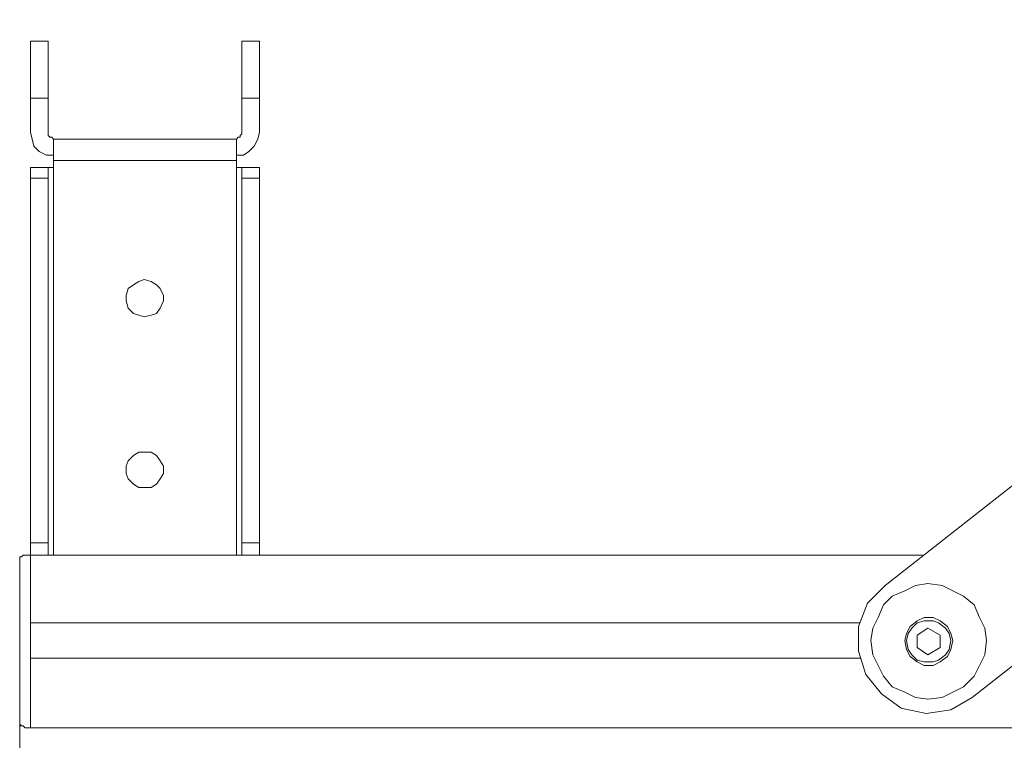
# Model space of a CAD drawing. Extents: x 57 to 573, y 50 to 762.
# Drawn here: x 163 to 196, y 253 to 276 of the extents above; entities that cross this region are included whole.
import ezdxf

# ---------------------------------------------------------------- set-up
doc = ezdxf.new("R2010")
doc.units = 0
doc.header["$MEASUREMENT"] = 0
doc.layers.add('Layer 1', color=7, linetype='Continuous')

# ---------------------------------------------------------------- blocks, each defined once
blk = doc.blocks.new('block 1827')
at = {"layer": 'Layer 1', "color": 7, "lineweight": 13}
blk.add_lwpolyline([(195.383, 255.873), (195.324, 256.285)], dxfattribs=at)
blk = doc.blocks.new('block 1828')
at = {"layer": 'Layer 1', "color": 7, "lineweight": 13}
blk.add_lwpolyline([(195.147, 255.049), (195.324, 255.402)], dxfattribs=at)
blk = doc.blocks.new('block 1829')
at = {"layer": 'Layer 1', "color": 7, "lineweight": 13}
blk.add_lwpolyline([(194.618, 254.343), (194.971, 254.696)], dxfattribs=at)
blk = doc.blocks.new('block 1830')
at = {"layer": 'Layer 1', "color": 7, "lineweight": 13}
blk.add_lwpolyline([(192.677, 254.167), (193.03, 253.99)], dxfattribs=at)
blk = doc.blocks.new('block 1831')
at = {"layer": 'Layer 1', "color": 7, "lineweight": 13}
blk.add_lwpolyline([(191.618, 255.402), (191.794, 255.049)], dxfattribs=at)
blk = doc.blocks.new('block 1832')
at = {"layer": 'Layer 1', "color": 7, "lineweight": 13}
blk.add_lwpolyline([(191.971, 257.049), (191.794, 256.638)], dxfattribs=at)
blk = doc.blocks.new('block 1833')
at = {"layer": 'Layer 1', "color": 7, "lineweight": 13}
blk.add_lwpolyline([(194.265, 254.167), (194.618, 254.343)], dxfattribs=at)
blk = doc.blocks.new('block 1834')
at = {"layer": 'Layer 1', "color": 7, "lineweight": 13}
blk.add_lwpolyline([(191.971, 254.696), (192.265, 254.343)], dxfattribs=at)
blk = doc.blocks.new('block 1835')
at = {"layer": 'Layer 1', "color": 7, "lineweight": 13}
blk.add_lwpolyline([(191.559, 255.873), (191.618, 255.402)], dxfattribs=at)
blk = doc.blocks.new('block 1836')
at = {"layer": 'Layer 1', "color": 7, "lineweight": 13}
blk.add_lwpolyline([(191.794, 256.638), (191.618, 256.285)], dxfattribs=at)
blk = doc.blocks.new('block 1837')
at = {"layer": 'Layer 1', "color": 7, "lineweight": 13}
blk.add_lwpolyline([(192.265, 257.343), (191.971, 257.049)], dxfattribs=at)
blk = doc.blocks.new('block 1838')
at = {"layer": 'Layer 1', "color": 7, "lineweight": 13}
blk.add_lwpolyline([(192.677, 257.52), (192.265, 257.343)], dxfattribs=at)
blk = doc.blocks.new('block 1839')
at = {"layer": 'Layer 1', "color": 7, "lineweight": 13}
blk.add_lwpolyline([(255.147, 301.226), (194.912, 253.99)], dxfattribs=at)
blk = doc.blocks.new('block 1841')
at = {"layer": 'Layer 1', "color": 7, "lineweight": 13}
blk.add_lwpolyline([(191.442, 257.108), (191.147, 256.343)], dxfattribs=at)
blk = doc.blocks.new('block 1842')
at = {"layer": 'Layer 1', "color": 7, "lineweight": 13}
blk.add_lwpolyline([(252.206, 304.932), (192.03, 257.696)], dxfattribs=at)
blk = doc.blocks.new('block 1845')
at = {"layer": 'Layer 1', "color": 7, "lineweight": 13}
blk.add_lwpolyline([(191.912, 254.108), (192.559, 253.638)], dxfattribs=at)
blk = doc.blocks.new('block 1848')
at = {"layer": 'Layer 1', "color": 7, "lineweight": 13}
blk.add_lwpolyline([(191.147, 255.52), (191.383, 254.755)], dxfattribs=at)
blk = doc.blocks.new('block 1851')
at = {"layer": 'Layer 1', "color": 7, "lineweight": 13}
blk.add_lwpolyline([(194.206, 253.579), (194.912, 253.99)], dxfattribs=at)
blk = doc.blocks.new('block 1852')
at = {"layer": 'Layer 1', "color": 7, "lineweight": 13}
blk.add_lwpolyline([(191.383, 254.755), (191.912, 254.108)], dxfattribs=at)
blk = doc.blocks.new('block 1853')
at = {"layer": 'Layer 1', "color": 7, "lineweight": 13}
blk.add_lwpolyline([(191.147, 256.343), (191.147, 255.52)], dxfattribs=at)
blk = doc.blocks.new('block 1855')
at = {"layer": 'Layer 1', "color": 7, "lineweight": 13}
blk.add_lwpolyline([(193.383, 253.461), (194.206, 253.579)], dxfattribs=at)
blk = doc.blocks.new('block 1858')
at = {"layer": 'Layer 1', "color": 7, "lineweight": 13}
blk.add_lwpolyline([(192.559, 253.638), (193.383, 253.461)], dxfattribs=at)
blk = doc.blocks.new('block 1859')
at = {"layer": 'Layer 1', "color": 7, "lineweight": 13}
blk.add_lwpolyline([(192.03, 257.696), (191.442, 257.108)], dxfattribs=at)
blk = doc.blocks.new('block 2169')
at = {"layer": 'Layer 1', "color": 7, "lineweight": 13}
blk.add_lwpolyline([(193.089, 256.461), (192.912, 256.285)], dxfattribs=at)
blk = doc.blocks.new('block 2170')
at = {"layer": 'Layer 1', "color": 7, "lineweight": 13}
blk.add_lwpolyline([(194.147, 256.108), (194.03, 256.285)], dxfattribs=at)
blk = doc.blocks.new('block 2171')
at = {"layer": 'Layer 1', "color": 7, "lineweight": 13}
blk.add_lwpolyline([(193.618, 256.52), (193.324, 256.52)], dxfattribs=at)
blk = doc.blocks.new('block 2172')
at = {"layer": 'Layer 1', "color": 7, "lineweight": 13}
blk.add_lwpolyline([(193.089, 255.226), (193.324, 255.167)], dxfattribs=at)
blk = doc.blocks.new('block 2173')
at = {"layer": 'Layer 1', "color": 7, "lineweight": 13}
blk.add_lwpolyline([(193.794, 256.461), (193.618, 256.52)], dxfattribs=at)
blk = doc.blocks.new('block 2174')
at = {"layer": 'Layer 1', "color": 7, "lineweight": 13}
blk.add_lwpolyline([(194.147, 255.579), (194.206, 255.873)], dxfattribs=at)
blk = doc.blocks.new('block 2175')
at = {"layer": 'Layer 1', "color": 7, "lineweight": 13}
blk.add_lwpolyline([(194.03, 255.402), (194.147, 255.579)], dxfattribs=at)
blk = doc.blocks.new('block 2176')
at = {"layer": 'Layer 1', "color": 7, "lineweight": 13}
blk.add_lwpolyline([(192.736, 255.873), (192.794, 255.579)], dxfattribs=at)
blk = doc.blocks.new('block 2177')
at = {"layer": 'Layer 1', "color": 7, "lineweight": 13}
blk.add_lwpolyline([(193.089, 255.638), (193.089, 256.049)], dxfattribs=at)
blk = doc.blocks.new('block 2178')
at = {"layer": 'Layer 1', "color": 7, "lineweight": 13}
blk.add_lwpolyline([(193.442, 256.285), (193.853, 256.049)], dxfattribs=at)
blk = doc.blocks.new('block 2179')
at = {"layer": 'Layer 1', "color": 7, "lineweight": 13}
blk.add_lwpolyline([(194.03, 256.285), (193.794, 256.461)], dxfattribs=at)
blk = doc.blocks.new('block 2180')
at = {"layer": 'Layer 1', "color": 7, "lineweight": 13}
blk.add_lwpolyline([(193.853, 256.049), (193.853, 255.638)], dxfattribs=at)
blk = doc.blocks.new('block 2181')
at = {"layer": 'Layer 1', "color": 7, "lineweight": 13}
blk.add_lwpolyline([(193.618, 255.167), (193.794, 255.226)], dxfattribs=at)
blk = doc.blocks.new('block 2182')
at = {"layer": 'Layer 1', "color": 7, "lineweight": 13}
blk.add_lwpolyline([(193.618, 255.167), (193.324, 255.167)], dxfattribs=at)
blk = doc.blocks.new('block 2183')
at = {"layer": 'Layer 1', "color": 7, "lineweight": 13}
blk.add_lwpolyline([(192.794, 255.579), (192.912, 255.402)], dxfattribs=at)
blk = doc.blocks.new('block 2184')
at = {"layer": 'Layer 1', "color": 7, "lineweight": 13}
blk.add_lwpolyline([(192.912, 256.285), (192.794, 256.108)], dxfattribs=at)
blk = doc.blocks.new('block 2185')
at = {"layer": 'Layer 1', "color": 7, "lineweight": 13}
blk.add_lwpolyline([(193.089, 256.049), (193.442, 256.285)], dxfattribs=at)
blk = doc.blocks.new('block 2186')
at = {"layer": 'Layer 1', "color": 7, "lineweight": 13}
blk.add_lwpolyline([(193.324, 256.52), (193.089, 256.461)], dxfattribs=at)
blk = doc.blocks.new('block 2187')
at = {"layer": 'Layer 1', "color": 7, "lineweight": 13}
blk.add_lwpolyline([(193.853, 255.638), (193.442, 255.402)], dxfattribs=at)
blk = doc.blocks.new('block 2188')
at = {"layer": 'Layer 1', "color": 7, "lineweight": 13}
blk.add_lwpolyline([(193.794, 255.226), (194.03, 255.402)], dxfattribs=at)
blk = doc.blocks.new('block 2189')
at = {"layer": 'Layer 1', "color": 7, "lineweight": 13}
blk.add_lwpolyline([(193.442, 255.402), (193.089, 255.638)], dxfattribs=at)
blk = doc.blocks.new('block 2190')
at = {"layer": 'Layer 1', "color": 7, "lineweight": 13}
blk.add_lwpolyline([(192.912, 255.402), (193.089, 255.226)], dxfattribs=at)
blk = doc.blocks.new('block 2191')
at = {"layer": 'Layer 1', "color": 7, "lineweight": 13}
blk.add_lwpolyline([(192.794, 256.108), (192.736, 255.873)], dxfattribs=at)
blk = doc.blocks.new('block 2192')
at = {"layer": 'Layer 1', "color": 7, "lineweight": 13}
blk.add_lwpolyline([(192.736, 256.108), (192.677, 255.873)], dxfattribs=at)
blk = doc.blocks.new('block 2193')
at = {"layer": 'Layer 1', "color": 7, "lineweight": 13}
blk.add_lwpolyline([(192.853, 256.343), (192.736, 256.108)], dxfattribs=at)
blk = doc.blocks.new('block 2194')
at = {"layer": 'Layer 1', "color": 7, "lineweight": 13}
blk.add_lwpolyline([(193.089, 256.52), (192.853, 256.343)], dxfattribs=at)
blk = doc.blocks.new('block 2195')
at = {"layer": 'Layer 1', "color": 7, "lineweight": 13}
blk.add_lwpolyline([(193.324, 256.638), (193.089, 256.52)], dxfattribs=at)
blk = doc.blocks.new('block 2196')
at = {"layer": 'Layer 1', "color": 7, "lineweight": 13}
blk.add_lwpolyline([(193.618, 256.638), (193.324, 256.638)], dxfattribs=at)
blk = doc.blocks.new('block 2197')
at = {"layer": 'Layer 1', "color": 7, "lineweight": 13}
blk.add_lwpolyline([(193.853, 256.52), (193.618, 256.638)], dxfattribs=at)
blk = doc.blocks.new('block 2198')
at = {"layer": 'Layer 1', "color": 7, "lineweight": 13}
blk.add_lwpolyline([(194.089, 256.343), (193.853, 256.52)], dxfattribs=at)
blk = doc.blocks.new('block 2199')
at = {"layer": 'Layer 1', "color": 7, "lineweight": 13}
blk.add_lwpolyline([(194.206, 256.108), (194.089, 256.343)], dxfattribs=at)
blk = doc.blocks.new('block 2200')
at = {"layer": 'Layer 1', "color": 7, "lineweight": 13}
blk.add_lwpolyline([(194.265, 255.873), (194.206, 256.108)], dxfattribs=at)
blk = doc.blocks.new('block 2201')
at = {"layer": 'Layer 1', "color": 7, "lineweight": 13}
blk.add_lwpolyline([(194.147, 256.108), (194.206, 255.873)], dxfattribs=at)
blk = doc.blocks.new('block 2202')
at = {"layer": 'Layer 1', "color": 7, "lineweight": 13}
blk.add_lwpolyline([(194.206, 255.579), (194.265, 255.873)], dxfattribs=at)
blk = doc.blocks.new('block 2203')
at = {"layer": 'Layer 1', "color": 7, "lineweight": 13}
blk.add_lwpolyline([(194.089, 255.343), (194.206, 255.579)], dxfattribs=at)
blk = doc.blocks.new('block 2204')
at = {"layer": 'Layer 1', "color": 7, "lineweight": 13}
blk.add_lwpolyline([(193.853, 255.167), (194.089, 255.343)], dxfattribs=at)
blk = doc.blocks.new('block 2205')
at = {"layer": 'Layer 1', "color": 7, "lineweight": 13}
blk.add_lwpolyline([(193.618, 255.049), (193.853, 255.167)], dxfattribs=at)
blk = doc.blocks.new('block 2206')
at = {"layer": 'Layer 1', "color": 7, "lineweight": 13}
blk.add_lwpolyline([(193.618, 255.049), (193.324, 255.049)], dxfattribs=at)
blk = doc.blocks.new('block 2207')
at = {"layer": 'Layer 1', "color": 7, "lineweight": 13}
blk.add_lwpolyline([(193.089, 255.167), (193.324, 255.049)], dxfattribs=at)
blk = doc.blocks.new('block 2208')
at = {"layer": 'Layer 1', "color": 7, "lineweight": 13}
blk.add_lwpolyline([(192.853, 255.343), (193.089, 255.167)], dxfattribs=at)
blk = doc.blocks.new('block 2209')
at = {"layer": 'Layer 1', "color": 7, "lineweight": 13}
blk.add_lwpolyline([(192.736, 255.579), (192.853, 255.343)], dxfattribs=at)
blk = doc.blocks.new('block 2210')
at = {"layer": 'Layer 1', "color": 7, "lineweight": 13}
blk.add_lwpolyline([(192.677, 255.873), (192.736, 255.579)], dxfattribs=at)
blk = doc.blocks.new('block 2211')
at = {"layer": 'Layer 1', "color": 7, "lineweight": 13}
blk.add_lwpolyline([(193.03, 257.696), (192.677, 257.52)], dxfattribs=at)
blk = doc.blocks.new('block 2212')
at = {"layer": 'Layer 1', "color": 7, "lineweight": 13}
blk.add_lwpolyline([(193.442, 257.755), (193.03, 257.696)], dxfattribs=at)
blk = doc.blocks.new('block 2213')
at = {"layer": 'Layer 1', "color": 7, "lineweight": 13}
blk.add_lwpolyline([(193.912, 257.696), (193.442, 257.755)], dxfattribs=at)
blk = doc.blocks.new('block 2214')
at = {"layer": 'Layer 1', "color": 7, "lineweight": 13}
blk.add_lwpolyline([(193.912, 253.99), (194.265, 254.167)], dxfattribs=at)
blk = doc.blocks.new('block 2215')
at = {"layer": 'Layer 1', "color": 7, "lineweight": 13}
blk.add_lwpolyline([(195.147, 256.638), (194.971, 257.049)], dxfattribs=at)
blk = doc.blocks.new('block 2216')
at = {"layer": 'Layer 1', "color": 7, "lineweight": 13}
blk.add_lwpolyline([(193.442, 253.932), (193.912, 253.99)], dxfattribs=at)
blk = doc.blocks.new('block 2217')
at = {"layer": 'Layer 1', "color": 7, "lineweight": 13}
blk.add_lwpolyline([(194.618, 257.343), (194.265, 257.52)], dxfattribs=at)
blk = doc.blocks.new('block 2218')
at = {"layer": 'Layer 1', "color": 7, "lineweight": 13}
blk.add_lwpolyline([(195.324, 255.402), (195.383, 255.873)], dxfattribs=at)
blk = doc.blocks.new('block 2219')
at = {"layer": 'Layer 1', "color": 7, "lineweight": 13}
blk.add_lwpolyline([(193.03, 253.99), (193.442, 253.932)], dxfattribs=at)
blk = doc.blocks.new('block 2220')
at = {"layer": 'Layer 1', "color": 7, "lineweight": 13}
blk.add_lwpolyline([(191.794, 255.049), (191.971, 254.696)], dxfattribs=at)
blk = doc.blocks.new('block 2221')
at = {"layer": 'Layer 1', "color": 7, "lineweight": 13}
blk.add_lwpolyline([(194.265, 257.52), (193.912, 257.696)], dxfattribs=at)
blk = doc.blocks.new('block 2222')
at = {"layer": 'Layer 1', "color": 7, "lineweight": 13}
blk.add_lwpolyline([(195.324, 256.285), (195.147, 256.638)], dxfattribs=at)
blk = doc.blocks.new('block 2223')
at = {"layer": 'Layer 1', "color": 7, "lineweight": 13}
blk.add_lwpolyline([(194.971, 254.696), (195.147, 255.049)], dxfattribs=at)
blk = doc.blocks.new('block 2224')
at = {"layer": 'Layer 1', "color": 7, "lineweight": 13}
blk.add_lwpolyline([(192.265, 254.343), (192.677, 254.167)], dxfattribs=at)
blk = doc.blocks.new('block 2225')
at = {"layer": 'Layer 1', "color": 7, "lineweight": 13}
blk.add_lwpolyline([(191.618, 256.285), (191.559, 255.873)], dxfattribs=at)
blk = doc.blocks.new('block 2226')
at = {"layer": 'Layer 1', "color": 7, "lineweight": 13}
blk.add_lwpolyline([(194.971, 257.049), (194.618, 257.343)], dxfattribs=at)
blk = doc.blocks.new('block 2296')
at = {"layer": 'Layer 1', "color": 7, "lineweight": 13}
blk.add_lwpolyline([(169.383, 252.99), (163.736, 252.99)], dxfattribs=at)
blk = doc.blocks.new('block 2452')
at = {"layer": 'Layer 1', "color": 7, "lineweight": 13}
blk.add_lwpolyline([(163.442, 253.049), (163.5, 253.049)], dxfattribs=at)
blk = doc.blocks.new('block 2453')
at = {"layer": 'Layer 1', "color": 7, "lineweight": 13}
blk.add_lwpolyline([(163.442, 253.049), (163.442, 253.049)], dxfattribs=at)
blk = doc.blocks.new('block 2454')
at = {"layer": 'Layer 1', "color": 7, "lineweight": 13}
blk.add_lwpolyline([(163.559, 252.99), (163.5, 253.049)], dxfattribs=at)
blk = doc.blocks.new('block 2455')
at = {"layer": 'Layer 1', "color": 7, "lineweight": 13}
blk.add_lwpolyline([(163.5, 253.049), (163.559, 252.99)], dxfattribs=at)
blk = doc.blocks.new('block 2456')
at = {"layer": 'Layer 1', "color": 7, "lineweight": 13}
blk.add_lwpolyline([(163.5, 253.049), (163.5, 253.049)], dxfattribs=at)
blk = doc.blocks.new('block 2457')
at = {"layer": 'Layer 1', "color": 7, "lineweight": 13}
blk.add_lwpolyline([(163.442, 253.049), (163.383, 253.049)], dxfattribs=at)
blk = doc.blocks.new('block 2458')
at = {"layer": 'Layer 1', "color": 7, "lineweight": 13}
blk.add_lwpolyline([(163.383, 253.108), (163.383, 253.049)], dxfattribs=at)
blk = doc.blocks.new('block 2459')
at = {"layer": 'Layer 1', "color": 7, "lineweight": 13}
blk.add_lwpolyline([(163.383, 253.108), (163.383, 253.108)], dxfattribs=at)
blk = doc.blocks.new('block 2460')
at = {"layer": 'Layer 1', "color": 7, "lineweight": 13}
blk.add_lwpolyline([(163.383, 253.108), (163.383, 253.108)], dxfattribs=at)
blk = doc.blocks.new('block 2461')
at = {"layer": 'Layer 1', "color": 7, "lineweight": 13}
blk.add_lwpolyline([(163.383, 258.52), (163.383, 253.226)], dxfattribs=at)
blk = doc.blocks.new('block 2462')
at = {"layer": 'Layer 1', "color": 7, "lineweight": 13}
blk.add_lwpolyline([(163.383, 258.638), (163.383, 258.579)], dxfattribs=at)
blk = doc.blocks.new('block 2463')
at = {"layer": 'Layer 1', "color": 7, "lineweight": 13}
blk.add_lwpolyline([(163.442, 258.638), (163.383, 258.638)], dxfattribs=at)
blk = doc.blocks.new('block 2464')
at = {"layer": 'Layer 1', "color": 7, "lineweight": 13}
blk.add_lwpolyline([(163.559, 258.696), (163.5, 258.696)], dxfattribs=at)
blk = doc.blocks.new('block 2465')
at = {"layer": 'Layer 1', "color": 7, "lineweight": 13}
blk.add_lwpolyline([(163.442, 253.049), (163.5, 253.049)], dxfattribs=at)
blk = doc.blocks.new('block 2466')
at = {"layer": 'Layer 1', "color": 7, "lineweight": 13}
blk.add_lwpolyline([(163.383, 253.108), (163.442, 253.049)], dxfattribs=at)
blk = doc.blocks.new('block 2467')
at = {"layer": 'Layer 1', "color": 7, "lineweight": 13}
blk.add_lwpolyline([(163.383, 258.579), (163.383, 258.52)], dxfattribs=at)
blk = doc.blocks.new('block 2468')
at = {"layer": 'Layer 1', "color": 7, "lineweight": 13}
blk.add_lwpolyline([(163.383, 253.108), (163.383, 253.108)], dxfattribs=at)
blk = doc.blocks.new('block 2469')
at = {"layer": 'Layer 1', "color": 7, "lineweight": 13}
blk.add_lwpolyline([(163.383, 253.226), (163.383, 253.108)], dxfattribs=at)
blk = doc.blocks.new('block 2470')
at = {"layer": 'Layer 1', "color": 7, "lineweight": 13}
blk.add_lwpolyline([(163.442, 258.638), (163.383, 258.638)], dxfattribs=at)
blk = doc.blocks.new('block 2471')
at = {"layer": 'Layer 1', "color": 7, "lineweight": 13}
blk.add_lwpolyline([(163.383, 258.638), (163.383, 258.638)], dxfattribs=at)
blk = doc.blocks.new('block 2472')
at = {"layer": 'Layer 1', "color": 7, "lineweight": 13}
blk.add_lwpolyline([(163.383, 258.579), (163.383, 258.579)], dxfattribs=at)
blk = doc.blocks.new('block 2473')
at = {"layer": 'Layer 1', "color": 7, "lineweight": 13}
blk.add_lwpolyline([(163.383, 258.579), (163.383, 258.579)], dxfattribs=at)
blk = doc.blocks.new('block 2474')
at = {"layer": 'Layer 1', "color": 7, "lineweight": 13}
blk.add_lwpolyline([(163.5, 258.696), (163.442, 258.638)], dxfattribs=at)
blk = doc.blocks.new('block 2475')
at = {"layer": 'Layer 1', "color": 7, "lineweight": 13}
blk.add_lwpolyline([(163.442, 258.638), (163.5, 258.696)], dxfattribs=at)
blk = doc.blocks.new('block 2476')
at = {"layer": 'Layer 1', "color": 7, "lineweight": 13}
blk.add_lwpolyline([(163.442, 258.638), (163.442, 258.638)], dxfattribs=at)
blk = doc.blocks.new('block 2477')
at = {"layer": 'Layer 1', "color": 7, "lineweight": 13}
blk.add_lwpolyline([(163.559, 258.696), (163.5, 258.696)], dxfattribs=at)
blk = doc.blocks.new('block 2478')
at = {"layer": 'Layer 1', "color": 7, "lineweight": 13}
blk.add_lwpolyline([(163.5, 258.696), (163.5, 258.696)], dxfattribs=at)
blk = doc.blocks.new('block 2479')
at = {"layer": 'Layer 1', "color": 7, "lineweight": 13}
blk.add_lwpolyline([(163.736, 252.99), (163.559, 252.99)], dxfattribs=at)
blk = doc.blocks.new('block 2480')
at = {"layer": 'Layer 1', "color": 7, "lineweight": 13}
blk.add_lwpolyline([(163.736, 258.696), (163.559, 258.696)], dxfattribs=at)
blk = doc.blocks.new('block 2481')
at = {"layer": 'Layer 1', "color": 7, "lineweight": 13}
blk.add_lwpolyline([(163.736, 252.99), (163.736, 258.696)], dxfattribs=at)
blk = doc.blocks.new('block 2515')
at = {"layer": 'Layer 1', "color": 7, "lineweight": 13}
blk.add_lwpolyline([(193.265, 258.696), (163.736, 258.696)], dxfattribs=at)
blk = doc.blocks.new('block 2519')
at = {"layer": 'Layer 1', "color": 7, "lineweight": 13}
blk.add_lwpolyline([(191.206, 256.461), (163.736, 256.461)], dxfattribs=at)
blk = doc.blocks.new('block 2522')
at = {"layer": 'Layer 1', "color": 7, "lineweight": 13}
blk.add_lwpolyline([(191.206, 255.285), (163.736, 255.285)], dxfattribs=at)
blk = doc.blocks.new('block 2525')
at = {"layer": 'Layer 1', "color": 7, "lineweight": 13}
blk.add_lwpolyline([(262.03, 252.99), (169.383, 252.99)], dxfattribs=at)
blk = doc.blocks.new('block 2688')
at = {"layer": 'Layer 1', "color": 7, "lineweight": 13}
blk.add_lwpolyline([(167.324, 262.108), (167.5, 262.108)], dxfattribs=at)
blk = doc.blocks.new('block 2689')
at = {"layer": 'Layer 1', "color": 7, "lineweight": 13}
blk.add_lwpolyline([(168.147, 267.108), (168.03, 266.873)], dxfattribs=at)
blk = doc.blocks.new('block 2690')
at = {"layer": 'Layer 1', "color": 7, "lineweight": 13}
blk.add_lwpolyline([(167.324, 267.755), (167.5, 267.814)], dxfattribs=at)
blk = doc.blocks.new('block 2691')
at = {"layer": 'Layer 1', "color": 7, "lineweight": 13}
blk.add_lwpolyline([(168.147, 261.402), (168.03, 261.226)], dxfattribs=at)
blk = doc.blocks.new('block 2692')
at = {"layer": 'Layer 1', "color": 7, "lineweight": 13}
blk.add_lwpolyline([(171.324, 258.696), (170.442, 258.696)], dxfattribs=at)
blk = doc.blocks.new('block 2693')
at = {"layer": 'Layer 1', "color": 7, "lineweight": 13}
blk.add_lwpolyline([(167.324, 266.638), (167.147, 266.696)], dxfattribs=at)
blk = doc.blocks.new('block 2694')
at = {"layer": 'Layer 1', "color": 7, "lineweight": 13}
blk.add_lwpolyline([(166.971, 261.814), (167.147, 261.99)], dxfattribs=at)
blk = doc.blocks.new('block 2695')
at = {"layer": 'Layer 1', "color": 7, "lineweight": 13}
blk.add_lwpolyline([(168.03, 266.873), (167.912, 266.696)], dxfattribs=at)
blk = doc.blocks.new('block 2696')
at = {"layer": 'Layer 1', "color": 7, "lineweight": 13}
blk.add_lwpolyline([(166.971, 267.52), (167.147, 267.638)], dxfattribs=at)
blk = doc.blocks.new('block 2697')
at = {"layer": 'Layer 1', "color": 7, "lineweight": 13}
blk.add_lwpolyline([(166.912, 261.638), (166.971, 261.814)], dxfattribs=at)
blk = doc.blocks.new('block 2698')
at = {"layer": 'Layer 1', "color": 7, "lineweight": 13}
blk.add_lwpolyline([(167.147, 261.99), (167.324, 262.108)], dxfattribs=at)
blk = doc.blocks.new('block 2699')
at = {"layer": 'Layer 1', "color": 7, "lineweight": 13}
blk.add_lwpolyline([(167.324, 260.932), (167.147, 261.049)], dxfattribs=at)
blk = doc.blocks.new('block 2700')
at = {"layer": 'Layer 1', "color": 7, "lineweight": 13}
blk.add_lwpolyline([(167.912, 266.696), (167.736, 266.638)], dxfattribs=at)
blk = doc.blocks.new('block 2701')
at = {"layer": 'Layer 1', "color": 7, "lineweight": 13}
blk.add_lwpolyline([(166.912, 267.285), (166.971, 267.52)], dxfattribs=at)
blk = doc.blocks.new('block 2702')
at = {"layer": 'Layer 1', "color": 7, "lineweight": 13}
blk.add_lwpolyline([(164.5, 272.461), (164.5, 258.696)], dxfattribs=at)
blk = doc.blocks.new('block 2703')
at = {"layer": 'Layer 1', "color": 7, "lineweight": 13}
blk.add_lwpolyline([(167.147, 267.638), (167.324, 267.755)], dxfattribs=at)
blk = doc.blocks.new('block 2704')
at = {"layer": 'Layer 1', "color": 7, "lineweight": 13}
blk.add_lwpolyline([(167.147, 261.049), (166.971, 261.226)], dxfattribs=at)
blk = doc.blocks.new('block 2705')
at = {"layer": 'Layer 1', "color": 7, "lineweight": 13}
blk.add_lwpolyline([(170.442, 258.696), (170.442, 258.696)], dxfattribs=at)
blk = doc.blocks.new('block 2706')
at = {"layer": 'Layer 1', "color": 7, "lineweight": 13}
blk.add_lwpolyline([(168.03, 261.226), (167.912, 261.049)], dxfattribs=at)
blk = doc.blocks.new('block 2707')
at = {"layer": 'Layer 1', "color": 7, "lineweight": 13}
blk.add_lwpolyline([(170.559, 271.755), (164.5, 271.755)], dxfattribs=at)
blk = doc.blocks.new('block 2708')
at = {"layer": 'Layer 1', "color": 7, "lineweight": 13}
blk.add_lwpolyline([(167.5, 267.814), (167.736, 267.755)], dxfattribs=at)
blk = doc.blocks.new('block 2709')
at = {"layer": 'Layer 1', "color": 7, "lineweight": 13}
blk.add_lwpolyline([(167.5, 266.579), (167.324, 266.638)], dxfattribs=at)
blk = doc.blocks.new('block 2710')
at = {"layer": 'Layer 1', "color": 7, "lineweight": 13}
blk.add_lwpolyline([(164.559, 258.696), (163.736, 258.696)], dxfattribs=at)
blk = doc.blocks.new('block 2711')
at = {"layer": 'Layer 1', "color": 7, "lineweight": 13}
blk.add_lwpolyline([(167.147, 266.696), (166.971, 266.873)], dxfattribs=at)
blk = doc.blocks.new('block 2712')
at = {"layer": 'Layer 1', "color": 7, "lineweight": 13}
blk.add_lwpolyline([(166.971, 261.226), (166.912, 261.402)], dxfattribs=at)
blk = doc.blocks.new('block 2713')
at = {"layer": 'Layer 1', "color": 7, "lineweight": 13}
blk.add_lwpolyline([(164.559, 258.696), (164.559, 258.696)], dxfattribs=at)
blk = doc.blocks.new('block 2714')
at = {"layer": 'Layer 1', "color": 7, "lineweight": 13}
blk.add_lwpolyline([(167.912, 261.049), (167.736, 260.932)], dxfattribs=at)
blk = doc.blocks.new('block 2715')
at = {"layer": 'Layer 1', "color": 7, "lineweight": 13}
blk.add_lwpolyline([(167.736, 267.755), (167.912, 267.638)], dxfattribs=at)
blk = doc.blocks.new('block 2716')
at = {"layer": 'Layer 1', "color": 7, "lineweight": 13}
blk.add_lwpolyline([(167.736, 266.638), (167.5, 266.579)], dxfattribs=at)
blk = doc.blocks.new('block 2717')
at = {"layer": 'Layer 1', "color": 7, "lineweight": 13}
blk.add_lwpolyline([(166.971, 266.873), (166.912, 267.108)], dxfattribs=at)
blk = doc.blocks.new('block 2718')
at = {"layer": 'Layer 1', "color": 7, "lineweight": 13}
blk.add_lwpolyline([(166.912, 261.402), (166.912, 261.638)], dxfattribs=at)
blk = doc.blocks.new('block 2719')
at = {"layer": 'Layer 1', "color": 7, "lineweight": 13}
blk.add_lwpolyline([(167.5, 260.932), (167.324, 260.932)], dxfattribs=at)
blk = doc.blocks.new('block 2720')
at = {"layer": 'Layer 1', "color": 7, "lineweight": 13}
blk.add_lwpolyline([(167.912, 267.638), (168.03, 267.52)], dxfattribs=at)
blk = doc.blocks.new('block 2721')
at = {"layer": 'Layer 1', "color": 7, "lineweight": 13}
blk.add_lwpolyline([(166.912, 267.108), (166.912, 267.285)], dxfattribs=at)
blk = doc.blocks.new('block 2722')
at = {"layer": 'Layer 1', "color": 7, "lineweight": 13}
blk.add_lwpolyline([(167.5, 262.108), (167.736, 262.108)], dxfattribs=at)
blk = doc.blocks.new('block 2723')
at = {"layer": 'Layer 1', "color": 7, "lineweight": 13}
blk.add_lwpolyline([(168.03, 267.52), (168.147, 267.285)], dxfattribs=at)
blk = doc.blocks.new('block 2724')
at = {"layer": 'Layer 1', "color": 7, "lineweight": 13}
blk.add_lwpolyline([(167.736, 262.108), (167.912, 261.99)], dxfattribs=at)
blk = doc.blocks.new('block 2725')
at = {"layer": 'Layer 1', "color": 7, "lineweight": 13}
blk.add_lwpolyline([(168.147, 267.285), (168.147, 267.108)], dxfattribs=at)
blk = doc.blocks.new('block 2726')
at = {"layer": 'Layer 1', "color": 7, "lineweight": 13}
blk.add_lwpolyline([(167.912, 261.99), (168.03, 261.814)], dxfattribs=at)
blk = doc.blocks.new('block 2727')
at = {"layer": 'Layer 1', "color": 7, "lineweight": 13}
blk.add_lwpolyline([(170.559, 258.696), (170.559, 272.461)], dxfattribs=at)
blk = doc.blocks.new('block 2728')
at = {"layer": 'Layer 1', "color": 7, "lineweight": 13}
blk.add_lwpolyline([(168.03, 261.814), (168.147, 261.638)], dxfattribs=at)
blk = doc.blocks.new('block 2729')
at = {"layer": 'Layer 1', "color": 7, "lineweight": 13}
blk.add_lwpolyline([(167.736, 260.932), (167.5, 260.932)], dxfattribs=at)
blk = doc.blocks.new('block 2730')
at = {"layer": 'Layer 1', "color": 7, "lineweight": 13}
blk.add_lwpolyline([(168.147, 261.638), (168.147, 261.402)], dxfattribs=at)
blk = doc.blocks.new('block 2731')
at = {"layer": 'Layer 1', "color": 7, "lineweight": 13}
blk.add_lwpolyline([(163.736, 271.52), (163.736, 258.696)], dxfattribs=at)
blk = doc.blocks.new('block 2732')
at = {"layer": 'Layer 1', "color": 7, "lineweight": 13}
blk.add_lwpolyline([(164.5, 271.52), (163.736, 271.52)], dxfattribs=at)
blk = doc.blocks.new('block 2733')
at = {"layer": 'Layer 1', "color": 7, "lineweight": 13}
blk.add_lwpolyline([(164.324, 258.696), (164.324, 271.52)], dxfattribs=at)
blk = doc.blocks.new('block 2734')
at = {"layer": 'Layer 1', "color": 7, "lineweight": 13}
blk.add_lwpolyline([(164.324, 271.167), (163.736, 271.167)], dxfattribs=at)
blk = doc.blocks.new('block 2735')
at = {"layer": 'Layer 1', "color": 7, "lineweight": 13}
blk.add_lwpolyline([(164.324, 259.108), (163.736, 259.108)], dxfattribs=at)
blk = doc.blocks.new('block 2736')
at = {"layer": 'Layer 1', "color": 7, "lineweight": 13}
blk.add_lwpolyline([(170.736, 271.52), (170.736, 258.696)], dxfattribs=at)
blk = doc.blocks.new('block 2737')
at = {"layer": 'Layer 1', "color": 7, "lineweight": 13}
blk.add_lwpolyline([(171.324, 259.108), (170.736, 259.108)], dxfattribs=at)
blk = doc.blocks.new('block 2738')
at = {"layer": 'Layer 1', "color": 7, "lineweight": 13}
blk.add_lwpolyline([(171.324, 258.696), (171.324, 271.52)], dxfattribs=at)
blk = doc.blocks.new('block 2739')
at = {"layer": 'Layer 1', "color": 7, "lineweight": 13}
blk.add_lwpolyline([(171.324, 271.167), (170.736, 271.167)], dxfattribs=at)
blk = doc.blocks.new('block 2740')
at = {"layer": 'Layer 1', "color": 7, "lineweight": 13}
blk.add_lwpolyline([(171.324, 271.52), (170.559, 271.52)], dxfattribs=at)
blk = doc.blocks.new('block 2741')
at = {"layer": 'Layer 1', "color": 7, "lineweight": 13}
blk.add_lwpolyline([(170.736, 275.696), (170.736, 272.696)], dxfattribs=at)
blk = doc.blocks.new('block 2742')
at = {"layer": 'Layer 1', "color": 7, "lineweight": 13}
blk.add_lwpolyline([(171.324, 275.696), (170.736, 275.696)], dxfattribs=at)
blk = doc.blocks.new('block 2743')
at = {"layer": 'Layer 1', "color": 7, "lineweight": 13}
blk.add_lwpolyline([(171.324, 272.696), (171.324, 275.696)], dxfattribs=at)
blk = doc.blocks.new('block 2744')
at = {"layer": 'Layer 1', "color": 7, "lineweight": 13}
blk.add_lwpolyline([(171.324, 273.814), (170.736, 273.814)], dxfattribs=at)
blk = doc.blocks.new('block 2745')
at = {"layer": 'Layer 1', "color": 7, "lineweight": 13}
blk.add_lwpolyline([(170.618, 272.52), (170.559, 272.461)], dxfattribs=at)
blk = doc.blocks.new('block 2746')
at = {"layer": 'Layer 1', "color": 7, "lineweight": 13}
blk.add_lwpolyline([(170.559, 271.932), (170.794, 271.932)], dxfattribs=at)
blk = doc.blocks.new('block 2747')
at = {"layer": 'Layer 1', "color": 7, "lineweight": 13}
blk.add_lwpolyline([(170.677, 272.579), (170.677, 272.52)], dxfattribs=at)
blk = doc.blocks.new('block 2748')
at = {"layer": 'Layer 1', "color": 7, "lineweight": 13}
blk.add_lwpolyline([(170.971, 272.049), (171.147, 272.226)], dxfattribs=at)
blk = doc.blocks.new('block 2749')
at = {"layer": 'Layer 1', "color": 7, "lineweight": 13}
blk.add_lwpolyline([(170.736, 272.696), (170.736, 272.638)], dxfattribs=at)
blk = doc.blocks.new('block 2750')
at = {"layer": 'Layer 1', "color": 7, "lineweight": 13}
blk.add_lwpolyline([(171.265, 272.461), (171.324, 272.696)], dxfattribs=at)
blk = doc.blocks.new('block 2751')
at = {"layer": 'Layer 1', "color": 7, "lineweight": 13}
blk.add_lwpolyline([(170.794, 271.932), (170.971, 272.049)], dxfattribs=at)
blk = doc.blocks.new('block 2752')
at = {"layer": 'Layer 1', "color": 7, "lineweight": 13}
blk.add_lwpolyline([(170.677, 272.52), (170.618, 272.52)], dxfattribs=at)
blk = doc.blocks.new('block 2753')
at = {"layer": 'Layer 1', "color": 7, "lineweight": 13}
blk.add_lwpolyline([(171.147, 272.226), (171.265, 272.461)], dxfattribs=at)
blk = doc.blocks.new('block 2754')
at = {"layer": 'Layer 1', "color": 7, "lineweight": 13}
blk.add_lwpolyline([(170.736, 272.638), (170.677, 272.579)], dxfattribs=at)
blk = doc.blocks.new('block 2755')
at = {"layer": 'Layer 1', "color": 7, "lineweight": 13}
blk.add_lwpolyline([(164.324, 273.814), (163.736, 273.814)], dxfattribs=at)
blk = doc.blocks.new('block 2756')
at = {"layer": 'Layer 1', "color": 7, "lineweight": 13}
blk.add_lwpolyline([(164.324, 272.696), (164.324, 275.696)], dxfattribs=at)
blk = doc.blocks.new('block 2757')
at = {"layer": 'Layer 1', "color": 7, "lineweight": 13}
blk.add_lwpolyline([(164.324, 275.696), (163.736, 275.696)], dxfattribs=at)
blk = doc.blocks.new('block 2758')
at = {"layer": 'Layer 1', "color": 7, "lineweight": 13}
blk.add_lwpolyline([(163.736, 275.696), (163.736, 272.696)], dxfattribs=at)
blk = doc.blocks.new('block 2759')
at = {"layer": 'Layer 1', "color": 7, "lineweight": 13}
blk.add_lwpolyline([(164.442, 272.52), (164.383, 272.52)], dxfattribs=at)
blk = doc.blocks.new('block 2760')
at = {"layer": 'Layer 1', "color": 7, "lineweight": 13}
blk.add_lwpolyline([(164.03, 272.049), (164.265, 271.932)], dxfattribs=at)
blk = doc.blocks.new('block 2761')
at = {"layer": 'Layer 1', "color": 7, "lineweight": 13}
blk.add_lwpolyline([(164.265, 271.932), (164.5, 271.932)], dxfattribs=at)
blk = doc.blocks.new('block 2762')
at = {"layer": 'Layer 1', "color": 7, "lineweight": 13}
blk.add_lwpolyline([(164.5, 272.461), (164.442, 272.52)], dxfattribs=at)
blk = doc.blocks.new('block 2763')
at = {"layer": 'Layer 1', "color": 7, "lineweight": 13}
blk.add_lwpolyline([(164.324, 272.579), (164.324, 272.638)], dxfattribs=at)
blk = doc.blocks.new('block 2764')
at = {"layer": 'Layer 1', "color": 7, "lineweight": 13}
blk.add_lwpolyline([(163.794, 272.461), (163.853, 272.226)], dxfattribs=at)
blk = doc.blocks.new('block 2765')
at = {"layer": 'Layer 1', "color": 7, "lineweight": 13}
blk.add_lwpolyline([(163.853, 272.226), (164.03, 272.049)], dxfattribs=at)
blk = doc.blocks.new('block 2766')
at = {"layer": 'Layer 1', "color": 7, "lineweight": 13}
blk.add_lwpolyline([(164.383, 272.52), (164.324, 272.579)], dxfattribs=at)
blk = doc.blocks.new('block 2767')
at = {"layer": 'Layer 1', "color": 7, "lineweight": 13}
blk.add_lwpolyline([(163.736, 272.696), (163.794, 272.461)], dxfattribs=at)
blk = doc.blocks.new('block 2768')
at = {"layer": 'Layer 1', "color": 7, "lineweight": 13}
blk.add_lwpolyline([(164.324, 272.638), (164.324, 272.696)], dxfattribs=at)
blk = doc.blocks.new('block 2769')
at = {"layer": 'Layer 1', "color": 7, "lineweight": 13}
blk.add_lwpolyline([(170.559, 272.461), (164.5, 272.461)], dxfattribs=at)
blk = doc.blocks.new('block 2857')
at = {"layer": 'Layer 1', "color": 7, "lineweight": 13}
blk.add_lwpolyline([(163.383, 258.579), (163.383, 258.579)], dxfattribs=at)
blk = doc.blocks.new('block 2880')
at = {"layer": 'Layer 1', "color": 7, "lineweight": 5}
blk.add_lwpolyline([(163.383, 255.873), (163.383, 236.167)], dxfattribs=at)
blk = doc.blocks.new('block 2889')
at = {"layer": 'Layer 1', "color": 7, "lineweight": 5}
blk.add_lwpolyline([(163.383, 255.873), (163.383, 236.167)], dxfattribs=at)

msp = doc.modelspace()

# ---------------------------------------------------------------- block references
at = {"layer": 'Layer 1'}
for name in ['block 1842', 'block 1839', 'block 2757', 'block 2758', 'block 2756', 'block 2741', 'block 2742', 'block 2743', 'block 2755', 'block 2744', 'block 2767', 'block 2764', 'block 2768', 'block 2763', 'block 2766', 'block 2759', 'block 2762', 'block 2702', 'block 2769', 'block 2745', 'block 2727', 'block 2752', 'block 2754', 'block 2747', 'block 2749', 'block 2753', 'block 2750', 'block 2765', 'block 2748', 'block 2760', 'block 2761', 'block 2746', 'block 2751', 'block 2731', 'block 2732', 'block 2733', 'block 2707', 'block 2740', 'block 2736', 'block 2738', 'block 2734', 'block 2739', 'block 2696', 'block 2703', 'block 2690', 'block 2708', 'block 2715', 'block 2720', 'block 2701', 'block 2721', 'block 2723', 'block 2725', 'block 2717', 'block 2689', 'block 2711', 'block 2693', 'block 2709', 'block 2716', 'block 2700', 'block 2695', 'block 2698', 'block 2688', 'block 2722', 'block 2724', 'block 2697', 'block 2694', 'block 2726', 'block 2728', 'block 2718', 'block 2712', 'block 2691', 'block 2730', 'block 2704', 'block 2699', 'block 2714', 'block 2706', 'block 2719', 'block 2729', 'block 2735', 'block 2737', 'block 2462', 'block 2463', 'block 2470', 'block 2471', 'block 2467', 'block 2472', 'block 2473', 'block 2857', 'block 2461', 'block 2474', 'block 2475', 'block 2476', 'block 2464', 'block 2477', 'block 2478', 'block 2480', 'block 2481', 'block 2515', 'block 2710', 'block 2713', 'block 2692', 'block 2705', 'block 1859', 'block 1838', 'block 2211', 'block 2212', 'block 2213', 'block 2221', 'block 2217', 'block 1837', 'block 2226', 'block 1841', 'block 1832', 'block 2215', 'block 1836', 'block 2194', 'block 2195', 'block 2186', 'block 2196', 'block 2171', 'block 2197', 'block 2173', 'block 2198', 'block 2222', 'block 2519', 'block 1853', 'block 2225', 'block 2193', 'block 2184', 'block 2169', 'block 2185', 'block 2178', 'block 2179', 'block 2170', 'block 2199', 'block 1827', 'block 2880', 'block 2889', 'block 1835', 'block 2192', 'block 2210', 'block 2191', 'block 2176', 'block 2177', 'block 2180', 'block 2201', 'block 2174', 'block 2200', 'block 2202', 'block 2218', 'block 1848', 'block 2209', 'block 2183', 'block 2189', 'block 2187', 'block 2175', 'block 2203', 'block 2522', 'block 1831', 'block 2208', 'block 2190', 'block 2172', 'block 2207', 'block 2182', 'block 2181', 'block 2205', 'block 2188', 'block 2204', 'block 1828', 'block 2220', 'block 2206', 'block 2223', 'block 1852', 'block 1834', 'block 1829', 'block 2224', 'block 1833', 'block 1845', 'block 1830', 'block 2219', 'block 2216', 'block 2214', 'block 1851', 'block 1858', 'block 1855', 'block 2469', 'block 2458', 'block 2459', 'block 2460', 'block 2466', 'block 2468', 'block 2457', 'block 2452', 'block 2453', 'block 2465', 'block 2454', 'block 2455', 'block 2456', 'block 2479', 'block 2296', 'block 2525']:
    msp.add_blockref(name, (0, 0), dxfattribs=at)

doc.saveas('drawing.dxf')
